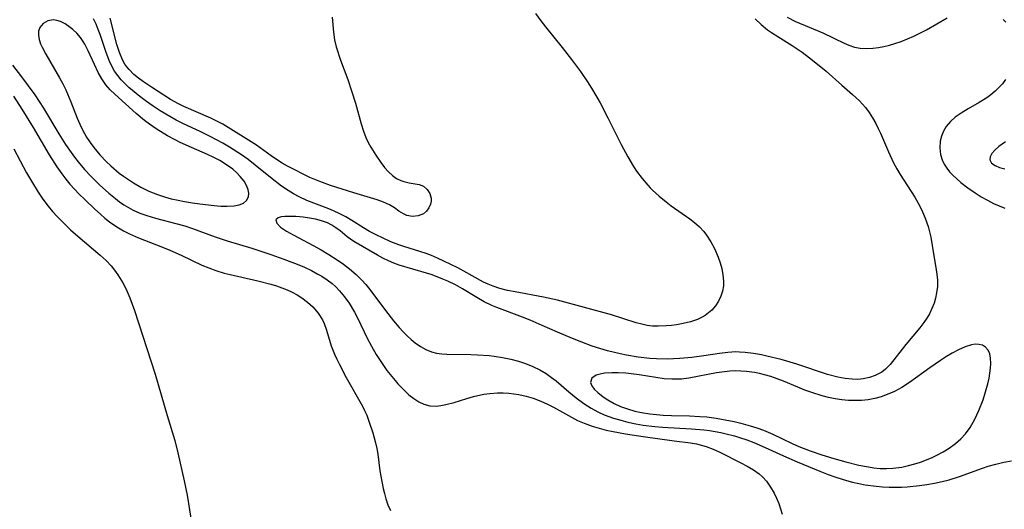
# Model space of a CAD drawing. Units: inches. Extents: x 2027872 to 2033291, y 242298 to 247688.
# Drawn here: x 2028230 to 2028327, y 245443 to 245491 of the extents above; entities that cross this region are included whole.
import ezdxf

# ---------------------------------------------------------------- set-up
doc = ezdxf.new("R2010")
doc.units = ezdxf.units.IN
doc.header["$MEASUREMENT"] = 0
doc.layers.add('c_25_T12S_R17E', color=25, linetype='Continuous')

msp = doc.modelspace()

# ---------------------------------------------------------------- linework, layer by layer
at = {"layer": 'c_25_T12S_R17E'}
for points in [[(2028280.897, 245491.786, 1024), (2028281.414, 245491.047, 1024), (2028281.865, 245490.462, 1024), (2028283.487, 245488.455, 1024), (2028284.411, 245487.285, 1024), (2028285.281, 245486.12, 1024), (2028286.053, 245484.994, 1024), (2028286.475, 245484.33, 1024), (2028287.222, 245483.038, 1024), (2028287.978, 245481.581, 1024), (2028289.271, 245478.982, 1024), (2028289.912, 245477.786, 1024), (2028290.485, 245476.831, 1024), (2028290.779, 245476.389, 1024), (2028291.304, 245475.673, 1024), (2028291.873, 245474.997, 1024), (2028292.107, 245474.747, 1024), (2028292.333, 245474.52, 1024), (2028292.988, 245473.924, 1024), (2028293.674, 245473.368, 1024), (2028294.163, 245473.002, 1024), (2028295.988, 245471.727, 1024), (2028296.442, 245471.373, 1024), (2028296.93, 245470.932, 1024), (2028297.335, 245470.484, 1024), (2028297.603, 245470.132, 1024), (2028298.016, 245469.489, 1024), (2028298.374, 245468.811, 1024), (2028298.739, 245467.973, 1024), (2028298.932, 245467.428, 1024), (2028299.088, 245466.883, 1024), (2028299.215, 245466.263, 1024), (2028299.273, 245465.652, 1024), (2028299.26, 245465.187, 1024), (2028299.172, 245464.673, 1024), (2028299.008, 245464.163, 1024), (2028298.778, 245463.679, 1024), (2028298.484, 245463.219, 1024), (2028298.126, 245462.806, 1024), (2028297.811, 245462.532, 1024), (2028297.464, 245462.29, 1024), (2028297.177, 245462.124, 1024), (2028296.711, 245461.906, 1024), (2028296.033, 245461.67, 1024), (2028295.321, 245461.491, 1024), (2028294.667, 245461.372, 1024), (2028294.17, 245461.305, 1024), (2028293.671, 245461.26, 1024), (2028292.886, 245461.235, 1024), (2028292.342, 245461.252, 1024), (2028291.806, 245461.312, 1024), (2028291.273, 245461.424, 1024), (2028290.74, 245461.574, 1024), (2028288.321, 245462.36, 1024), (2028283.04, 245463.781, 1024), (2028281.694, 245464.083, 1024), (2028278.909, 245464.582, 1024), (2028278.154, 245464.734, 1024), (2028277.418, 245464.918, 1024), (2028276.75, 245465.137, 1024), (2028276.277, 245465.332, 1024), (2028275.82, 245465.553, 1024), (2028273.909, 245466.605, 1024), (2028273.293, 245466.926, 1024), (2028271.952, 245467.589, 1024), (2028271.306, 245467.889, 1024), (2028270.733, 245468.136, 1024), (2028270.226, 245468.331, 1024), (2028269.593, 245468.543, 1024), (2028268.035, 245469.016, 1024), (2028267.546, 245469.18, 1024), (2028266.764, 245469.484, 1024), (2028265.996, 245469.824, 1024), (2028265.321, 245470.151, 1024), (2028264.662, 245470.499, 1024), (2028264.09, 245470.832, 1024), (2028262.961, 245471.551, 1024), (2028262.352, 245471.917, 1024), (2028261.766, 245472.228, 1024), (2028261.162, 245472.508, 1024), (2028260.696, 245472.7, 1024), (2028258.564, 245473.514, 1024), (2028257.802, 245473.868, 1024), (2028257.252, 245474.17, 1024), (2028256.716, 245474.502, 1024), (2028256.093, 245474.927, 1024), (2028254.988, 245475.751, 1024), (2028253.494, 245476.973, 1024), (2028252.817, 245477.504, 1024), (2028252.176, 245477.961, 1024), (2028250.986, 245478.722, 1024), (2028250.344, 245479.101, 1024), (2028249.112, 245479.772, 1024), (2028248.203, 245480.217, 1024), (2028246.448, 245481.04, 1024), (2028245.801, 245481.362, 1024), (2028245.165, 245481.701, 1024), (2028244.223, 245482.256, 1024), (2028243.526, 245482.715, 1024), (2028242.893, 245483.17, 1024), (2028242.223, 245483.684, 1024), (2028241.172, 245484.559, 1024), (2028240.787, 245484.917, 1024), (2028240.42, 245485.3, 1024), (2028240.083, 245485.705, 1024), (2028239.775, 245486.151, 1024), (2028239.506, 245486.624, 1024), (2028239.25, 245487.17, 1024), (2028238.915, 245488.055, 1024), (2028238.358, 245489.716, 1024), (2028238.177, 245490.207, 1024), (2028237.958, 245490.739, 1024), (2028237.715, 245491.255, 1024)], [(2028261.036, 245491.429, 1026), (2028261.152, 245489.953, 1026), (2028261.254, 245489.213, 1026), (2028261.428, 245488.51, 1026), (2028261.85, 245487.229, 1026), (2028262.55, 245485.315, 1026), (2028262.931, 245484.216, 1026), (2028263.304, 245483.006, 1026), (2028263.853, 245480.989, 1026), (2028264.079, 245480.284, 1026), (2028264.319, 245479.671, 1026), (2028264.548, 245479.188, 1026), (2028264.802, 245478.726, 1026), (2028265.292, 245477.953, 1026), (2028265.782, 245477.233, 1026), (2028266.147, 245476.748, 1026), (2028266.534, 245476.311, 1026), (2028266.919, 245475.961, 1026), (2028267.325, 245475.674, 1026), (2028267.747, 245475.459, 1026), (2028268.027, 245475.36, 1026), (2028268.539, 245475.244, 1026), (2028269.526, 245475.073, 1026), (2028269.956, 245474.908, 1026), (2028270.317, 245474.603, 1026), (2028270.569, 245474.193, 1026), (2028270.69, 245473.731, 1026), (2028270.691, 245473.442, 1026), (2028270.64, 245473.155, 1026), (2028270.489, 245472.787, 1026), (2028270.256, 245472.464, 1026), (2028269.95, 245472.209, 1026), (2028269.446, 245472.006, 1026), (2028268.885, 245471.957, 1026), (2028268.32, 245472.059, 1026), (2028267.992, 245472.198, 1026), (2028267.55, 245472.477, 1026), (2028267.107, 245472.797, 1026), (2028266.619, 245473.106, 1026), (2028266.06, 245473.359, 1026), (2028265.433, 245473.574, 1026), (2028263.154, 245474.262, 1026), (2028260.868, 245474.991, 1026), (2028259.834, 245475.361, 1026), (2028258.853, 245475.767, 1026), (2028256.676, 245476.867, 1026), (2028256.142, 245477.162, 1026), (2028255.796, 245477.372, 1026), (2028255.078, 245477.869, 1026), (2028254.007, 245478.656, 1026), (2028253.628, 245478.907, 1026), (2028250.336, 245480.961, 1026), (2028249.763, 245481.273, 1026), (2028249.173, 245481.56, 1026), (2028246.549, 245482.681, 1026), (2028246.013, 245482.946, 1026), (2028245.228, 245483.389, 1026), (2028243.382, 245484.576, 1026), (2028242.599, 245485.107, 1026), (2028242.114, 245485.456, 1026), (2028241.659, 245485.824, 1026), (2028241.177, 245486.3, 1026), (2028240.97, 245486.554, 1026), (2028240.777, 245486.832, 1026), (2028240.543, 245487.251, 1026), (2028240.237, 245487.972, 1026), (2028239.99, 245488.741, 1026), (2028239.331, 245491.312, 1026)], [(2028302.377, 245491.246, 1022), (2028302.945, 245490.689, 1022), (2028303.576, 245490.187, 1022), (2028303.967, 245489.914, 1022), (2028304.568, 245489.53, 1022), (2028305.98, 245488.656, 1022), (2028306.94, 245488.002, 1022), (2028307.683, 245487.457, 1022), (2028308.63, 245486.706, 1022), (2028309.295, 245486.141, 1022), (2028310.838, 245484.762, 1022), (2028311.864, 245483.878, 1022), (2028312.564, 245483.237, 1022), (2028313.148, 245482.594, 1022), (2028313.504, 245482.112, 1022), (2028313.827, 245481.6, 1022), (2028314.144, 245481.024, 1022), (2028314.375, 245480.559, 1022), (2028314.595, 245480.084, 1022), (2028315.384, 245478.258, 1022), (2028315.893, 245477.185, 1022), (2028316.203, 245476.607, 1022), (2028316.531, 245476.04, 1022), (2028316.876, 245475.487, 1022), (2028317.957, 245473.851, 1022), (2028318.448, 245472.97, 1022), (2028318.723, 245472.393, 1022), (2028318.97, 245471.804, 1022), (2028319.26, 245470.97, 1022), (2028319.4, 245470.45, 1022), (2028319.517, 245469.924, 1022), (2028319.663, 245469.131, 1022), (2028320.058, 245466.746, 1022), (2028320.112, 245466.33, 1022), (2028320.162, 245465.724, 1022), (2028320.162, 245465.123, 1022), (2028320.094, 245464.498, 1022), (2028319.987, 245463.993, 1022), (2028319.84, 245463.498, 1022), (2028319.638, 245462.965, 1022), (2028319.391, 245462.451, 1022), (2028319.132, 245462.016, 1022), (2028318.841, 245461.595, 1022), (2028318.449, 245461.086, 1022), (2028317.075, 245459.446, 1022), (2028315.555, 245457.5, 1022), (2028315.102, 245457.038, 1022), (2028314.732, 245456.755, 1022), (2028314.097, 245456.415, 1022), (2028313.523, 245456.22, 1022), (2028312.914, 245456.098, 1022), (2028312.379, 245456.051, 1022), (2028311.842, 245456.054, 1022), (2028311.142, 245456.122, 1022), (2028310.433, 245456.25, 1022), (2028309.416, 245456.52, 1022), (2028306.437, 245457.536, 1022), (2028305.441, 245457.839, 1022), (2028304.895, 245457.989, 1022), (2028303.499, 245458.324, 1022), (2028302.988, 245458.43, 1022), (2028302.186, 245458.574, 1022), (2028301.39, 245458.678, 1022), (2028300.832, 245458.719, 1022), (2028300.467, 245458.725, 1022), (2028299.691, 245458.682, 1022), (2028298.872, 245458.583, 1022), (2028297.333, 245458.344, 1022), (2028296.188, 245458.189, 1022), (2028294.986, 245458.076, 1022), (2028294.389, 245458.043, 1022), (2028293.772, 245458.032, 1022), (2028292.72, 245458.056, 1022), (2028292.071, 245458.097, 1022), (2028290.913, 245458.222, 1022), (2028289.781, 245458.407, 1022), (2028289.159, 245458.534, 1022), (2028287.938, 245458.832, 1022), (2028287.188, 245459.054, 1022), (2028286.447, 245459.301, 1022), (2028285.421, 245459.681, 1022), (2028284.514, 245460.04, 1022), (2028283.057, 245460.646, 1022), (2028281.537, 245461.301, 1022), (2028280.39, 245461.817, 1022), (2028279.628, 245462.135, 1022), (2028277.129, 245463.062, 1022), (2028276.617, 245463.276, 1022), (2028275.872, 245463.634, 1022), (2028275.15, 245464.033, 1022), (2028273.755, 245464.883, 1022), (2028273.075, 245465.265, 1022), (2028272.329, 245465.629, 1022), (2028271.848, 245465.838, 1022), (2028270.81, 245466.241, 1022), (2028270.254, 245466.43, 1022), (2028267.583, 245467.207, 1022), (2028267.04, 245467.398, 1022), (2028266.518, 245467.617, 1022), (2028265.976, 245467.889, 1022), (2028265.453, 245468.181, 1022), (2028263.143, 245469.504, 1022), (2028262.805, 245469.728, 1022), (2028262.499, 245469.968, 1022), (2028261.816, 245470.544, 1022), (2028261.402, 245470.855, 1022), (2028260.986, 245471.114, 1022), (2028260.568, 245471.32, 1022), (2028259.975, 245471.537, 1022), (2028259.393, 245471.688, 1022), (2028258.799, 245471.801, 1022), (2028258.205, 245471.881, 1022), (2028257.474, 245471.942, 1022), (2028256.908, 245471.952, 1022), (2028256.406, 245471.936, 1022), (2028256.047, 245471.905, 1022), (2028255.742, 245471.835, 1022), (2028255.54, 245471.614, 1022), (2028255.62, 245471.286, 1022), (2028255.98, 245470.926, 1022), (2028256.575, 245470.523, 1022), (2028257.287, 245470.127, 1022), (2028259.184, 245469.132, 1022), (2028259.945, 245468.697, 1022), (2028260.702, 245468.238, 1022), (2028261.523, 245467.712, 1022), (2028262.143, 245467.285, 1022), (2028262.734, 245466.836, 1022), (2028263.358, 245466.292, 1022), (2028263.934, 245465.725, 1022), (2028264.312, 245465.314, 1022), (2028264.704, 245464.832, 1022), (2028266.232, 245462.783, 1022), (2028267.025, 245461.748, 1022), (2028267.565, 245461.106, 1022), (2028267.954, 245460.686, 1022), (2028268.355, 245460.287, 1022), (2028268.742, 245459.936, 1022), (2028269.139, 245459.611, 1022), (2028269.645, 245459.254, 1022), (2028270.17, 245458.958, 1022), (2028270.719, 245458.737, 1022), (2028271.215, 245458.615, 1022), (2028271.73, 245458.543, 1022), (2028272.242, 245458.507, 1022), (2028274.57, 245458.477, 1022), (2028275.242, 245458.454, 1022), (2028276.359, 245458.376, 1022), (2028276.853, 245458.321, 1022), (2028277.675, 245458.196, 1022), (2028278.487, 245458.029, 1022), (2028279.222, 245457.833, 1022), (2028279.913, 245457.604, 1022), (2028280.649, 245457.306, 1022), (2028281.304, 245456.987, 1022), (2028281.927, 245456.623, 1022), (2028282.472, 245456.243, 1022), (2028282.901, 245455.9, 1022), (2028284.14, 245454.834, 1022), (2028284.864, 245454.239, 1022), (2028285.621, 245453.681, 1022), (2028286.35, 245453.225, 1022), (2028286.974, 245452.893, 1022), (2028287.62, 245452.598, 1022), (2028288.07, 245452.42, 1022), (2028288.528, 245452.26, 1022), (2028289.224, 245452.05, 1022), (2028289.932, 245451.871, 1022), (2028290.71, 245451.71, 1022), (2028291.428, 245451.592, 1022), (2028292.56, 245451.453, 1022), (2028293.317, 245451.384, 1022), (2028296.149, 245451.226, 1022), (2028297.353, 245451.126, 1022), (2028297.911, 245451.052, 1022), (2028298.992, 245450.856, 1022), (2028299.514, 245450.738, 1022), (2028300.335, 245450.524, 1022), (2028300.831, 245450.377, 1022), (2028301.539, 245450.14, 1022), (2028302.237, 245449.877, 1022), (2028303.345, 245449.407, 1022), (2028305.142, 245448.584, 1022), (2028306.449, 245448.009, 1022), (2028308.666, 245447.086, 1022), (2028309.5, 245446.758, 1022), (2028310.259, 245446.486, 1022), (2028311.282, 245446.166, 1022), (2028311.881, 245446.008, 1022), (2028312.485, 245445.872, 1022), (2028313.115, 245445.754, 1022), (2028314.196, 245445.607, 1022), (2028314.817, 245445.554, 1022), (2028315.441, 245445.524, 1022), (2028316.051, 245445.52, 1022), (2028316.661, 245445.536, 1022), (2028317.222, 245445.567, 1022), (2028318.419, 245445.687, 1022), (2028319.15, 245445.79, 1022), (2028319.9, 245445.921, 1022), (2028320.619, 245446.073, 1022), (2028321.329, 245446.254, 1022), (2028322.329, 245446.565, 1022), (2028324.575, 245447.381, 1022), (2028325.13, 245447.557, 1022), (2028325.892, 245447.77, 1022), (2028326.647, 245447.952, 1022), (2028327.416, 245448.103, 1022)], [(2028305.474, 245491.401, 1020), (2028306.288, 245491.002, 1020), (2028308.964, 245489.871, 1020), (2028311.071, 245488.867, 1020), (2028311.525, 245488.676, 1020), (2028312.064, 245488.5, 1020), (2028312.616, 245488.386, 1020), (2028313.23, 245488.343, 1020), (2028313.857, 245488.374, 1020), (2028314.418, 245488.452, 1020), (2028314.944, 245488.556, 1020), (2028315.475, 245488.687, 1020), (2028316.014, 245488.842, 1020), (2028316.635, 245489.049, 1020), (2028317.253, 245489.285, 1020), (2028317.863, 245489.549, 1020), (2028318.271, 245489.744, 1020), (2028319.093, 245490.179, 1020), (2028321.125, 245491.345, 1020)], [(2028326.605, 245491.184, 1020), (2028326.85, 245490.922, 1020)], [(2028229.799, 245486.72, 1024), (2028230.688, 245485.591, 1024), (2028231.963, 245483.842, 1024), (2028232.82, 245482.542, 1024), (2028234.323, 245480.033, 1024), (2028234.987, 245478.976, 1024), (2028235.509, 245478.207, 1024), (2028235.847, 245477.742, 1024), (2028236.197, 245477.287, 1024), (2028236.821, 245476.541, 1024), (2028237.467, 245475.848, 1024), (2028238.287, 245475.044, 1024), (2028239.202, 245474.219, 1024), (2028239.841, 245473.695, 1024), (2028240.252, 245473.39, 1024), (2028240.674, 245473.104, 1024), (2028241.129, 245472.832, 1024), (2028241.597, 245472.586, 1024), (2028242.248, 245472.293, 1024), (2028242.916, 245472.04, 1024), (2028243.768, 245471.775, 1024), (2028245.759, 245471.282, 1024), (2028246.638, 245471.035, 1024), (2028247.395, 245470.782, 1024), (2028249.589, 245469.961, 1024), (2028250.764, 245469.583, 1024), (2028253.163, 245468.857, 1024), (2028255.041, 245468.238, 1024), (2028256.317, 245467.796, 1024), (2028257.603, 245467.311, 1024), (2028258.334, 245467, 1024), (2028258.998, 245466.682, 1024), (2028259.64, 245466.335, 1024), (2028260.005, 245466.117, 1024), (2028260.524, 245465.772, 1024), (2028261.017, 245465.396, 1024), (2028261.375, 245465.082, 1024), (2028261.751, 245464.702, 1024), (2028262.244, 245464.114, 1024), (2028262.692, 245463.484, 1024), (2028263.213, 245462.625, 1024), (2028263.547, 245461.998, 1024), (2028264.464, 245460.07, 1024), (2028264.857, 245459.299, 1024), (2028265.329, 245458.478, 1024), (2028265.841, 245457.685, 1024), (2028266.384, 245456.921, 1024), (2028267.177, 245455.925, 1024), (2028267.456, 245455.607, 1024), (2028267.983, 245455.053, 1024), (2028268.527, 245454.551, 1024), (2028269, 245454.179, 1024), (2028269.486, 245453.867, 1024), (2028269.987, 245453.628, 1024), (2028270.572, 245453.468, 1024), (2028271.19, 245453.439, 1024), (2028271.654, 245453.488, 1024), (2028272.129, 245453.581, 1024), (2028272.937, 245453.8, 1024), (2028274.171, 245454.178, 1024), (2028274.854, 245454.371, 1024), (2028275.834, 245454.59, 1024), (2028276.449, 245454.681, 1024), (2028277.171, 245454.73, 1024), (2028277.732, 245454.728, 1024), (2028278.293, 245454.694, 1024), (2028278.784, 245454.64, 1024), (2028279.272, 245454.563, 1024), (2028279.973, 245454.41, 1024), (2028280.662, 245454.209, 1024), (2028281.432, 245453.925, 1024), (2028282.07, 245453.639, 1024), (2028282.65, 245453.336, 1024), (2028284.411, 245452.345, 1024), (2028285.015, 245452.047, 1024), (2028285.636, 245451.778, 1024), (2028286.435, 245451.486, 1024), (2028287.109, 245451.281, 1024), (2028287.794, 245451.104, 1024), (2028288.495, 245450.945, 1024), (2028289.675, 245450.724, 1024), (2028291.421, 245450.463, 1024), (2028294.457, 245450.047, 1024), (2028296.031, 245449.848, 1024), (2028296.625, 245449.743, 1024), (2028297.208, 245449.604, 1024), (2028297.563, 245449.495, 1024), (2028298.27, 245449.223, 1024), (2028298.961, 245448.905, 1024), (2028300.955, 245447.908, 1024), (2028301.592, 245447.57, 1024), (2028302.199, 245447.213, 1024), (2028302.761, 245446.814, 1024), (2028303.113, 245446.502, 1024), (2028303.474, 245446.1, 1024), (2028303.872, 245445.533, 1024), (2028304.219, 245444.922, 1024), (2028304.46, 245444.436, 1024), (2028304.673, 245443.931, 1024), (2028304.849, 245443.415, 1024), (2028304.995, 245442.881, 1024)], [(2028326.815, 245485.328, 1020), (2028326.514, 245484.921, 1020), (2028326.176, 245484.538, 1020), (2028325.805, 245484.177, 1020), (2028325.405, 245483.843, 1020), (2028324.982, 245483.535, 1020), (2028324.263, 245483.08, 1020), (2028323.162, 245482.45, 1020), (2028322.483, 245482.041, 1020), (2028321.92, 245481.643, 1020), (2028321.437, 245481.212, 1020), (2028321.035, 245480.733, 1020), (2028320.766, 245480.284, 1020), (2028320.572, 245479.808, 1020), (2028320.451, 245479.3, 1020), (2028320.411, 245478.653, 1020), (2028320.484, 245478.006, 1020), (2028320.632, 245477.499, 1020), (2028320.83, 245477.07, 1020), (2028321.087, 245476.66, 1020), (2028321.362, 245476.311, 1020), (2028321.671, 245475.977, 1020), (2028322.056, 245475.616, 1020), (2028322.469, 245475.266, 1020), (2028323.14, 245474.752, 1020), (2028323.852, 245474.26, 1020), (2028324.456, 245473.88, 1020), (2028325.047, 245473.546, 1020), (2028325.655, 245473.234, 1020), (2028326.749, 245472.75, 1020)], [(2028229.888, 245483.693, 1026), (2028230.717, 245482.438, 1026), (2028231.825, 245480.63, 1026), (2028233.37, 245477.957, 1026), (2028234.12, 245476.79, 1026), (2028234.606, 245476.112, 1026), (2028234.997, 245475.61, 1026), (2028235.403, 245475.123, 1026), (2028236.314, 245474.143, 1026), (2028236.85, 245473.605, 1026), (2028237.829, 245472.671, 1026), (2028238.376, 245472.175, 1026), (2028238.814, 245471.8, 1026), (2028239.263, 245471.443, 1026), (2028239.993, 245470.931, 1026), (2028240.649, 245470.547, 1026), (2028241.213, 245470.265, 1026), (2028242.093, 245469.884, 1026), (2028244.453, 245468.97, 1026), (2028245.161, 245468.672, 1026), (2028246.264, 245468.173, 1026), (2028248.307, 245467.205, 1026), (2028248.979, 245466.923, 1026), (2028249.662, 245466.675, 1026), (2028250.479, 245466.434, 1026), (2028251.071, 245466.287, 1026), (2028253.779, 245465.68, 1026), (2028255.035, 245465.354, 1026), (2028255.588, 245465.183, 1026), (2028256.117, 245464.999, 1026), (2028256.631, 245464.792, 1026), (2028257.124, 245464.562, 1026), (2028257.596, 245464.307, 1026), (2028258.067, 245464.015, 1026), (2028258.633, 245463.591, 1026), (2028259.144, 245463.121, 1026), (2028259.67, 245462.512, 1026), (2028260.091, 245461.847, 1026), (2028260.254, 245461.494, 1026), (2028260.477, 245460.868, 1026), (2028260.94, 245459.327, 1026), (2028261.249, 245458.516, 1026), (2028261.482, 245458.005, 1026), (2028261.735, 245457.496, 1026), (2028262.402, 245456.246, 1026), (2028263.997, 245453.422, 1026), (2028264.199, 245453.015, 1026), (2028264.403, 245452.55, 1026), (2028264.618, 245451.979, 1026), (2028264.989, 245450.835, 1026), (2028265.274, 245449.853, 1026), (2028265.389, 245449.306, 1026), (2028265.482, 245448.746, 1026), (2028265.699, 245447.132, 1026), (2028265.867, 245446.065, 1026), (2028266, 245445.405, 1026), (2028266.127, 245444.889, 1026), (2028266.278, 245444.378, 1026), (2028266.481, 245443.808, 1026), (2028266.713, 245443.247, 1026)], [(2028326.811, 245479.257, 1018), (2028326.176, 245478.771, 1018), (2028325.79, 245478.434, 1018), (2028325.495, 245478.108, 1018), (2028325.311, 245477.769, 1018), (2028325.292, 245477.482, 1018), (2028325.468, 245477.175, 1018), (2028325.81, 245476.924, 1018), (2028326.241, 245476.745, 1018), (2028326.754, 245476.605, 1018)], [(2028229.924, 245478.55, 1028), (2028231.174, 245476.219, 1028), (2028231.732, 245475.238, 1028), (2028232.286, 245474.336, 1028), (2028232.764, 245473.636, 1028), (2028233.274, 245472.961, 1028), (2028233.698, 245472.454, 1028), (2028234.141, 245471.963, 1028), (2028234.768, 245471.32, 1028), (2028235.467, 245470.655, 1028), (2028236.184, 245470.015, 1028), (2028238.373, 245468.175, 1028), (2028238.936, 245467.656, 1028), (2028239.422, 245467.132, 1028), (2028239.772, 245466.701, 1028), (2028240.098, 245466.251, 1028), (2028240.585, 245465.472, 1028), (2028240.868, 245464.936, 1028), (2028241.27, 245464.021, 1028), (2028241.723, 245462.763, 1028), (2028243.719, 245456.547, 1028), (2028244.906, 245452.509, 1028), (2028245.649, 245450.08, 1028), (2028245.962, 245448.872, 1028), (2028246.572, 245446.134, 1028), (2028246.85, 245444.741, 1028), (2028247.32, 245441.876, 1028)]]:
    msp.add_polyline3d(points, dxfattribs=at)
for points in [[(2028252.693, 245474.901, 1022), (2028252.42, 245475.386, 1022), (2028252.049, 245475.868, 1022), (2028251.7, 245476.229, 1022), (2028251.312, 245476.574, 1022), (2028250.715, 245477.011, 1022), (2028250.055, 245477.412, 1022), (2028249.41, 245477.752, 1022), (2028248.849, 245478.014, 1022), (2028247.269, 245478.685, 1022), (2028246.171, 245479.178, 1022), (2028245.671, 245479.427, 1022), (2028244.939, 245479.829, 1022), (2028243.828, 245480.513, 1022), (2028243.173, 245480.962, 1022), (2028242.699, 245481.314, 1022), (2028241.867, 245482.002, 1022), (2028239.796, 245483.893, 1022), (2028239.335, 245484.336, 1022), (2028238.917, 245484.807, 1022), (2028238.518, 245485.384, 1022), (2028238.171, 245486.007, 1022), (2028237.798, 245486.782, 1022), (2028237.2, 245488.134, 1022), (2028236.872, 245488.776, 1022), (2028236.711, 245489.046, 1022), (2028236.449, 245489.423, 1022), (2028236.086, 245489.843, 1022), (2028235.692, 245490.213, 1022), (2028235.44, 245490.416, 1022), (2028234.955, 245490.751, 1022), (2028234.467, 245490.999, 1022), (2028234.136, 245491.102, 1022), (2028233.804, 245491.142, 1022), (2028233.256, 245491.061, 1022), (2028232.794, 245490.807, 1022), (2028232.466, 245490.392, 1022), (2028232.348, 245490.043, 1022), (2028232.318, 245489.655, 1022), (2028232.384, 245489.235, 1022), (2028232.523, 245488.82, 1022), (2028232.682, 245488.475, 1022), (2028233.046, 245487.811, 1022), (2028234.382, 245485.505, 1022), (2028234.696, 245484.919, 1022), (2028234.994, 245484.318, 1022), (2028235.504, 245483.143, 1022), (2028236.124, 245481.567, 1022), (2028236.37, 245480.979, 1022), (2028236.64, 245480.403, 1022), (2028237.038, 245479.683, 1022), (2028237.37, 245479.169, 1022), (2028237.731, 245478.677, 1022), (2028238.318, 245477.979, 1022), (2028238.984, 245477.277, 1022), (2028239.399, 245476.884, 1022), (2028240.225, 245476.187, 1022), (2028240.631, 245475.882, 1022), (2028241.112, 245475.551, 1022), (2028241.608, 245475.239, 1022), (2028242.346, 245474.816, 1022), (2028243.108, 245474.436, 1022), (2028243.962, 245474.092, 1022), (2028244.63, 245473.875, 1022), (2028245.309, 245473.69, 1022), (2028245.995, 245473.532, 1022), (2028246.591, 245473.414, 1022), (2028247.38, 245473.281, 1022), (2028248.089, 245473.181, 1022), (2028249.512, 245473.019, 1022), (2028250.162, 245472.968, 1022), (2028250.776, 245472.95, 1022), (2028251.446, 245472.989, 1022), (2028251.948, 245473.09, 1022), (2028252.364, 245473.269, 1022), (2028252.671, 245473.528, 1022), (2028252.841, 245473.857, 1022), (2028252.881, 245474.239, 1022), (2028252.821, 245474.563, 1022)], [(2028320.106, 245448.634, 1020), (2028320.73, 245448.965, 1020), (2028321.327, 245449.333, 1020), (2028321.935, 245449.775, 1020), (2028322.458, 245450.232, 1020), (2028322.928, 245450.738, 1020), (2028323.367, 245451.338, 1020), (2028323.829, 245452.148, 1020), (2028324.222, 245453.007, 1020), (2028324.624, 245454.063, 1020), (2028324.877, 245454.842, 1020), (2028325.09, 245455.614, 1020), (2028325.214, 245456.156, 1020), (2028325.307, 245456.662, 1020), (2028325.369, 245457.149, 1020), (2028325.395, 245457.608, 1020), (2028325.371, 245458.108, 1020), (2028325.277, 245458.553, 1020), (2028325.112, 245458.912, 1020), (2028324.872, 245459.192, 1020), (2028324.572, 245459.376, 1020), (2028324.218, 245459.469, 1020), (2028323.865, 245459.472, 1020), (2028323.486, 245459.41, 1020), (2028322.876, 245459.218, 1020), (2028322.234, 245458.932, 1020), (2028321.609, 245458.6, 1020), (2028321.044, 245458.267, 1020), (2028320.473, 245457.903, 1020), (2028319.423, 245457.182, 1020), (2028317.451, 245455.747, 1020), (2028316.68, 245455.249, 1020), (2028315.988, 245454.871, 1020), (2028315.272, 245454.555, 1020), (2028314.676, 245454.35, 1020), (2028314.044, 245454.185, 1020), (2028313.403, 245454.066, 1020), (2028312.754, 245453.994, 1020), (2028312.117, 245453.971, 1020), (2028311.473, 245453.993, 1020), (2028310.829, 245454.055, 1020), (2028310.185, 245454.152, 1020), (2028309.526, 245454.288, 1020), (2028308.904, 245454.447, 1020), (2028307.893, 245454.761, 1020), (2028307.208, 245455.01, 1020), (2028306.531, 245455.279, 1020), (2028305.129, 245455.867, 1020), (2028304.512, 245456.106, 1020), (2028303.888, 245456.32, 1020), (2028303.286, 245456.494, 1020), (2028302.8, 245456.611, 1020), (2028302.312, 245456.708, 1020), (2028301.51, 245456.819, 1020), (2028300.952, 245456.861, 1020), (2028300.394, 245456.87, 1020), (2028299.874, 245456.846, 1020), (2028299.356, 245456.795, 1020), (2028298.575, 245456.683, 1020), (2028295.883, 245456.175, 1020), (2028295.17, 245456.082, 1020), (2028294.695, 245456.055, 1020), (2028294.218, 245456.056, 1020), (2028293.483, 245456.113, 1020), (2028291.04, 245456.494, 1020), (2028289.721, 245456.639, 1020), (2028288.98, 245456.682, 1020), (2028288.365, 245456.689, 1020), (2028287.641, 245456.643, 1020), (2028287.206, 245456.57, 1020), (2028286.833, 245456.46, 1020), (2028286.401, 245456.172, 1020), (2028286.273, 245455.752, 1020), (2028286.39, 245455.423, 1020), (2028286.643, 245455.09, 1020), (2028286.998, 245454.75, 1020), (2028287.508, 245454.348, 1020), (2028287.958, 245454.043, 1020), (2028288.584, 245453.688, 1020), (2028289.212, 245453.402, 1020), (2028289.884, 245453.158, 1020), (2028290.589, 245452.956, 1020), (2028291.246, 245452.812, 1020), (2028292.062, 245452.682, 1020), (2028292.714, 245452.608, 1020), (2028293.372, 245452.556, 1020), (2028294.199, 245452.514, 1020), (2028295.958, 245452.474, 1020), (2028296.941, 245452.436, 1020), (2028297.628, 245452.38, 1020), (2028298.535, 245452.263, 1020), (2028299.434, 245452.107, 1020), (2028300.304, 245451.925, 1020), (2028300.959, 245451.769, 1020), (2028301.887, 245451.516, 1020), (2028302.54, 245451.31, 1020), (2028303.182, 245451.079, 1020), (2028304.103, 245450.692, 1020), (2028305.987, 245449.779, 1020), (2028306.614, 245449.505, 1020), (2028307.725, 245449.076, 1020), (2028308.87, 245448.685, 1020), (2028310.045, 245448.32, 1020), (2028311.212, 245447.989, 1020), (2028312.492, 245447.674, 1020), (2028313.419, 245447.497, 1020), (2028313.948, 245447.42, 1020), (2028314.576, 245447.361, 1020), (2028315.204, 245447.342, 1020), (2028315.797, 245447.367, 1020), (2028316.701, 245447.488, 1020), (2028317.33, 245447.624, 1020), (2028317.952, 245447.795, 1020), (2028318.519, 245447.977, 1020), (2028319.094, 245448.188, 1020), (2028319.658, 245448.424, 1020)]]:
    msp.add_polyline3d(points, close=True, dxfattribs=at)

doc.saveas('drawing.dxf')
